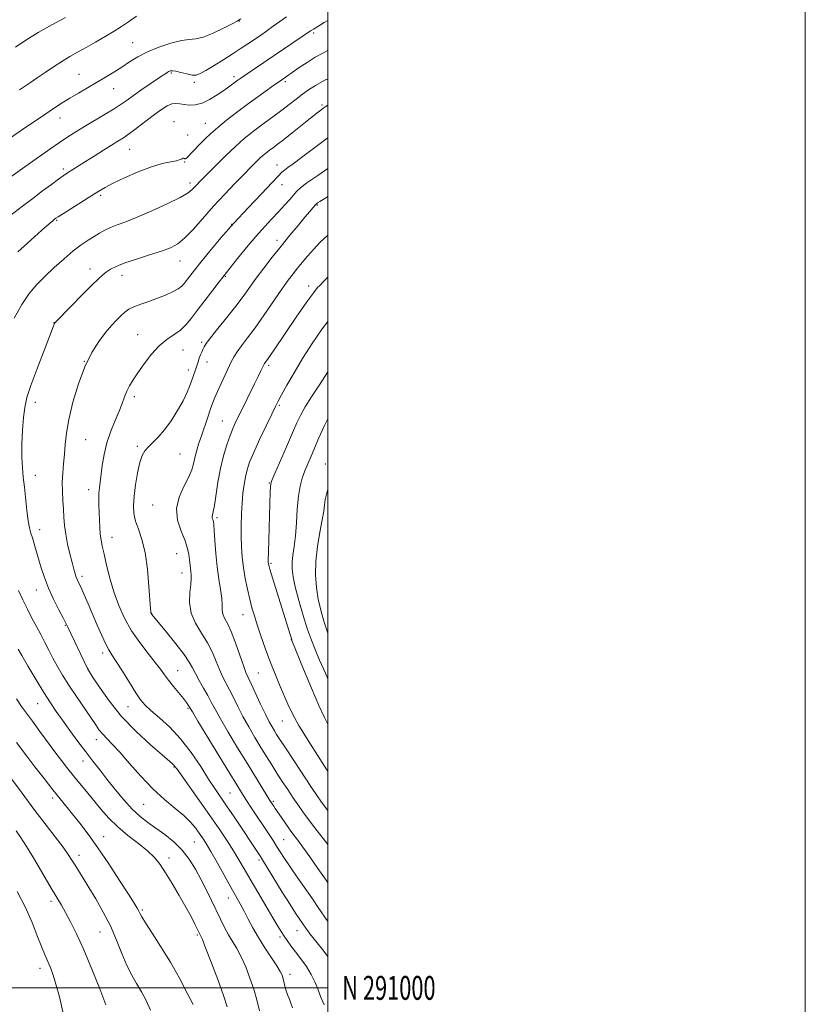
# Model space of a CAD drawing. Extents: x 2137300 to 2140200, y 289800 to 292700.
# Drawn here: x 2139871 to 2140200, y 290993 to 291406 of the extents above; entities that cross this region are included whole.
import ezdxf
from ezdxf.enums import TextEntityAlignment as Align

# ---------------------------------------------------------------- set-up
doc = ezdxf.new("R2010")
doc.units = 0
doc.header["$MEASUREMENT"] = 0
for name, color, linetype, lineweight in [('CONTOUR INDEX', 41, 'Continuous', 13), ('CONTOUR INTERMEDIATE', 44, 'Continuous', 0), ('GRID LINE', 7, 'Continuous', 0), ('GRID TEXT', 7, 'Continuous', 0), ('SPOT ELEVATION DTM', 2, 'Continuous', 13)]:
    doc.layers.add(name, color=color, linetype=linetype, lineweight=lineweight)
doc.styles.add('Style-WORKING', font='WORKING.shx')

msp = doc.modelspace()

# ---------------------------------------------------------------- linework, layer by layer
at = {"layer": 'CONTOUR INDEX', "flags": 128}
for points, elevation in [([(2140000, 291405.515), (2139998.479, 291404.629), (2139996.864, 291403.649), (2139994.71, 291402.318), (2139993.993, 291401.9), (2139992.977, 291401.324), (2139992.491, 291401.002), (2139991.455, 291400.287), (2139989.263, 291398.789), (2139965.281, 291382.588), (2139963.46, 291381.337), (2139962.244, 291380.479), (2139958.527, 291377.738), (2139956.408, 291376.218), (2139953.617, 291374.297), (2139950.439, 291372.347), (2139947.254, 291370.836), (2139944.38, 291370.108), (2139941.88, 291370.011), (2139939.755, 291370.263), (2139937.968, 291370.593), (2139936.337, 291370.756), (2139934.641, 291370.511), (2139932.676, 291369.662), (2139930.292, 291368.176), (2139927.356, 291366.059), (2139923.846, 291363.398), (2139920.183, 291360.597), (2139916.901, 291358.136), (2139914.337, 291356.334), (2139912.044, 291354.861), (2139909.378, 291353.224), (2139905.905, 291351.076), (2139902.046, 291348.668), (2139898.431, 291346.394), (2139890.5, 291341.318), (2139889.105, 291340.376), (2139887.11, 291338.959), (2139884.161, 291336.803), (2139880.453, 291334.046), (2139876.316, 291330.924), (2139872.084, 291327.686), (2139864.744, 291322.044)], 990), ([(2140000, 291343.411), (2139995.73, 291340.537), (2139991.226, 291337.434), (2139988.466, 291335.356), (2139986.907, 291333.903), (2139983.999, 291330.512), (2139981.86, 291328.097), (2139979.344, 291325.355), (2139976.525, 291322.371), (2139973.368, 291318.985), (2139969.811, 291314.975), (2139965.909, 291310.303), (2139962.169, 291305.665), (2139954.445, 291295.885), (2139951.717, 291292.394), (2139948.399, 291288.11), (2139945.207, 291283.919), (2139942.663, 291280.52), (2139940.504, 291277.871), (2139938.269, 291275.741), (2139935.602, 291273.863), (2139932.569, 291271.818), (2139929.336, 291269.152), (2139926.084, 291265.593), (2139923.033, 291261.614), (2139920.416, 291257.871), (2139918.401, 291254.854), (2139916.896, 291252.386), (2139915.746, 291250.119), (2139914.782, 291247.732), (2139913.782, 291245.005), (2139912.513, 291241.74), (2139910.837, 291237.805), (2139909.009, 291233.332), (2139907.379, 291228.518), (2139906.215, 291223.596), (2139905.449, 291218.947), (2139904.529, 291211.986), (2139904.238, 291209.623), (2139904.072, 291207.43), (2139904.035, 291205.021), (2139904.088, 291202.332), (2139904.274, 291196.224), (2139904.402, 291193.087), (2139904.61, 291190.233), (2139904.946, 291187.773), (2139905.468, 291185.197), (2139906.235, 291181.844), (2139907.299, 291177.253), (2139908.671, 291171.782), (2139910.353, 291165.993), (2139912.365, 291160.348), (2139914.789, 291154.926), (2139917.723, 291149.705), (2139921.159, 291144.717), (2139924.659, 291140.195), (2139927.678, 291136.424), (2139929.849, 291133.558), (2139931.52, 291131.225), (2139933.219, 291128.926), (2139935.312, 291126.309), (2139939.451, 291121.306), (2139940.744, 291119.642), (2139941.501, 291118.563), (2139941.914, 291117.892), (2139942.27, 291117.278), (2139943.227, 291115.664), (2139945.539, 291111.819), (2139958.855, 291089.826), (2139961.767, 291085.043), (2139963.724, 291081.895), (2139965.587, 291079.009), (2139967.998, 291075.355), (2139975.334, 291064.295), (2139976.993, 291061.749), (2139978.471, 291059.436), (2139979.989, 291057.024), (2139981.792, 291054.212), (2139984.126, 291050.705), (2139987.117, 291046.368), (2139993.47, 291037.312), (2139995.95, 291033.753), (2140000, 291027.849)], 1000), ([(2140000, 291258.274), (2139999.028, 291256.718), (2139996.157, 291252.347), (2139993.127, 291247.766), (2139990.486, 291243.598), (2139988.589, 291240.197), (2139987.025, 291236.855), (2139985.19, 291232.592), (2139982.694, 291226.844), (2139977.777, 291215.646), (2139976.527, 291212.743), (2139976.036, 291211.243), (2139975.916, 291209.957), (2139975.842, 291207.86), (2139975.229, 291187.779), (2139975.084, 291182.7), (2139975.015, 291179.719), (2139975.014, 291178.369), (2139975.059, 291177.82), (2139975.186, 291177.211), (2139975.653, 291175.56), (2139976.774, 291171.856), (2139978.705, 291165.596), (2139984.818, 291145.893), (2139984.945, 291145.59), (2139989.814, 291133.614), (2139993.126, 291125.581), (2139996.23, 291118.318), (2139998.546, 291113.34), (2140000, 291110.539)], 1010), ([(2139869.481, 291121.169), (2139871.621, 291117.98), (2139873.705, 291115.105), (2139876.182, 291111.783), (2139879.339, 291107.509), (2139886.069, 291098.363), (2139888.739, 291094.796), (2139891.042, 291091.809), (2139893.348, 291088.919), (2139895.949, 291085.743), (2139898.804, 291082.284), (2139904.853, 291074.907), (2139908.15, 291071.156), (2139911.909, 291067.453), (2139916.216, 291063.872), (2139920.598, 291060.501), (2139924.444, 291057.434), (2139927.341, 291054.663), (2139929.671, 291051.766), (2139932.013, 291048.222), (2139934.783, 291043.708), (2139937.739, 291038.706), (2139940.474, 291033.898), (2139942.658, 291029.857), (2139944.269, 291026.715), (2139946.352, 291022.473), (2139946.773, 291021.671), (2139947.387, 291020.226), (2139948.76, 291016.756), (2139951.087, 291010.709), (2139953.821, 291003.45), (2139956.23, 290996.817), (2139957.802, 290992.114)], 990)]:
    msp.add_lwpolyline(points, dxfattribs=dict(at, elevation=elevation))
at = {"layer": 'CONTOUR INTERMEDIATE', "flags": 128}
for points, elevation in [([(2139963.47, 291406.17), (2139962.031, 291405.243), (2139959.881, 291404.092), (2139956.273, 291402.241), (2139951.886, 291400.148), (2139947.759, 291398.503), (2139944.605, 291397.775), (2139941.847, 291397.531), (2139938.585, 291397.116), (2139934.199, 291396.025), (2139929.203, 291394.357), (2139924.39, 291392.363), (2139920.358, 291390.258), (2139916.92, 291388.115), (2139913.692, 291385.975), (2139910.351, 291383.861), (2139906.83, 291381.736), (2139895.457, 291375.019), (2139891.917, 291372.899), (2139888.686, 291370.916), (2139885.016, 291368.554), (2139879.964, 291365.169), (2139873.047, 291360.439), (2139865.626, 291355.324)], 986), ([(2139982.576, 291407.054), (2139979.796, 291405.039), (2139977.126, 291403.056), (2139974.426, 291401.127), (2139971.718, 291399.262), (2139966.464, 291395.719), (2139963.663, 291393.864), (2139960.343, 291391.717), (2139956.36, 291389.201), (2139952.276, 291386.663), (2139948.83, 291384.553), (2139946.517, 291383.224), (2139944.866, 291382.635), (2139943.165, 291382.645), (2139940.911, 291383.09), (2139938.434, 291383.714), (2139936.274, 291384.242), (2139934.827, 291384.452), (2139933.923, 291384.368), (2139933.246, 291384.068), (2139932.469, 291383.581), (2139929.063, 291381.255), (2139922.08, 291376.516), (2139918.574, 291374.096), (2139915.83, 291372.146), (2139913.372, 291370.42), (2139910.48, 291368.522), (2139906.658, 291366.179), (2139898.072, 291361.073), (2139894.394, 291358.842), (2139891.011, 291356.696), (2139887.479, 291354.328), (2139883.498, 291351.542), (2139875.424, 291345.787), (2139872.049, 291343.419), (2139866.125, 291339.319)], 988), ([(2139890.106, 291406.776), (2139884.347, 291403.677), (2139878.55, 291400.401), (2139873.502, 291397.291), (2139869.124, 291394.343)], 982), ([(2139919.752, 291407.306), (2139916.402, 291404.975), (2139913.518, 291403.029), (2139910.45, 291401.068), (2139906.734, 291398.807), (2139902.653, 291396.405), (2139898.674, 291394.133), (2139895.138, 291392.172), (2139891.871, 291390.339), (2139888.569, 291388.363), (2139885.033, 291386.064), (2139881.467, 291383.643), (2139878.178, 291381.395), (2139875.386, 291379.535), (2139870.725, 291376.495)], 984), ([(2140000, 291392.865), (2139997.86, 291391.808), (2139994.677, 291390.064), (2139991.279, 291387.947), (2139988.005, 291385.746), (2139979.663, 291379.982), (2139977.756, 291378.629), (2139974.657, 291376.413), (2139970.655, 291373.524), (2139966.197, 291370.265), (2139961.702, 291366.913), (2139957.48, 291363.666), (2139953.808, 291360.697), (2139950.88, 291358.131), (2139948.532, 291355.886), (2139946.512, 291353.831), (2139940.868, 291347.973), (2139940.397, 291347.569), (2139940.113, 291347.486), (2139939.872, 291347.602), (2139939.62, 291347.759), (2139939.324, 291347.79), (2139938.903, 291347.575), (2139938.094, 291347.182), (2139936.586, 291346.726), (2139934.116, 291346.25), (2139930.605, 291345.502), (2139926.021, 291344.157), (2139920.5, 291342.039), (2139914.841, 291339.554), (2139910.01, 291337.257), (2139906.638, 291335.519), (2139904.005, 291333.99), (2139901.055, 291332.138), (2139889.172, 291324.632), (2139887.035, 291323.265), (2139886.004, 291322.577), (2139885.44, 291322.16), (2139884.706, 291321.577), (2139883.17, 291320.274), (2139880.203, 291317.668), (2139875.504, 291313.474), (2139870.094, 291308.593)], 992), ([(2140000, 291381.07), (2139998.387, 291380.298), (2139994.73, 291378.312), (2139991.888, 291376.492), (2139989.338, 291374.622), (2139986.649, 291372.539), (2139983.761, 291370.278), (2139980.704, 291367.923), (2139977.522, 291365.549), (2139971.155, 291360.892), (2139968.103, 291358.602), (2139964.897, 291356.012), (2139961.214, 291352.744), (2139956.91, 291348.621), (2139952.555, 291344.283), (2139946.486, 291338.112), (2139945.047, 291336.625), (2139944.11, 291335.614), (2139943.146, 291334.614), (2139941.399, 291333.297), (2139938.058, 291331.365), (2139932.671, 291328.677), (2139926.228, 291325.694), (2139920.079, 291323.033), (2139915.278, 291321.149), (2139911.693, 291319.851), (2139908.896, 291318.788), (2139906.498, 291317.665), (2139904.264, 291316.412), (2139901.998, 291315.014), (2139899.515, 291313.423), (2139896.671, 291311.455), (2139893.333, 291308.892), (2139889.458, 291305.621), (2139885.357, 291301.939), (2139881.433, 291298.252), (2139877.974, 291294.787), (2139874.83, 291291.085), (2139871.738, 291286.513), (2139868.55, 291280.748)], 994), ([(2140000, 291369.986), (2139999.958, 291369.965), (2139998.85, 291369.326), (2139998.042, 291368.757), (2139996.975, 291367.951), (2139995.293, 291366.643), (2139992.691, 291364.58), (2139985.001, 291358.422), (2139981.366, 291355.532), (2139978.761, 291353.506), (2139977, 291352.18), (2139975.693, 291351.219), (2139974.496, 291350.321), (2139973.239, 291349.306), (2139971.795, 291348.024), (2139970.026, 291346.325), (2139967.748, 291344.042), (2139964.767, 291341.008), (2139960.977, 291337.127), (2139956.641, 291332.594), (2139952.109, 291327.675), (2139943.645, 291318.066), (2139940.104, 291314.349), (2139937.112, 291311.854), (2139934.086, 291310.189), (2139930.287, 291308.785), (2139925.275, 291307.199), (2139919.794, 291305.492), (2139914.884, 291303.857), (2139911.336, 291302.438), (2139908.94, 291301.208), (2139907.237, 291300.095), (2139905.741, 291298.945), (2139903.869, 291297.263), (2139901.013, 291294.473), (2139896.864, 291290.297), (2139892.309, 291285.665), (2139886.409, 291279.62), (2139885.578, 291278.716), (2139885.366, 291278.373), (2139885.153, 291277.839), (2139880.776, 291266.537), (2139878.007, 291259.248), (2139875.531, 291252.461), (2139873.893, 291247.399), (2139872.958, 291243.343), (2139872.423, 291239.088), (2139872.044, 291233.779), (2139871.814, 291227.953), (2139871.784, 291222.497), (2139871.986, 291218.028), (2139872.364, 291214.079), (2139872.845, 291209.915), (2139873.897, 291200.078), (2139874.437, 291195.801), (2139874.979, 291192.799), (2139875.552, 291190.632), (2139876.191, 291188.602), (2139876.928, 291186.14), (2139878.736, 291179.805), (2139879.841, 291176.057), (2139881.193, 291171.961), (2139882.919, 291167.531), (2139885.047, 291162.879), (2139887.232, 291158.52), (2139889.032, 291155.069), (2139890.162, 291152.877), (2139890.967, 291151.228), (2139899.203, 291133.919), (2139901.413, 291130.429), (2139904.237, 291126.058), (2139908.333, 291120.254), (2139913.569, 291113.807), (2139919.655, 291107.475), (2139925.671, 291101.886), (2139930.54, 291097.637), (2139934.89, 291093.903), (2139935.477, 291093.36), (2139935.917, 291092.838), (2139936.81, 291091.608), (2139946.225, 291078.466), (2139950.557, 291072.32), (2139954.431, 291066.678), (2139957.733, 291061.703), (2139960.472, 291057.398), (2139962.733, 291053.656), (2139964.898, 291049.923), (2139967.421, 291045.534), (2139970.582, 291040.104), (2139973.944, 291034.384), (2139976.895, 291029.406), (2139978.99, 291025.923), (2139980.451, 291023.573), (2139981.666, 291021.716), (2139982.976, 291019.8), (2139984.524, 291017.625), (2139986.405, 291015.08), (2139988.642, 291012.111), (2139990.958, 291008.896), (2139993.004, 291005.671), (2139994.54, 291002.601), (2139995.758, 290999.571), (2139996.958, 290996.395), (2139998.356, 290992.959)], 996), ([(2140000, 291356.357), (2139999.488, 291355.972), (2139993.946, 291351.785), (2139988.975, 291348.056), (2139985.436, 291345.466), (2139983.172, 291343.84), (2139981.768, 291342.786), (2139980.736, 291341.854), (2139979.307, 291340.351), (2139976.638, 291337.523), (2139972.176, 291332.874), (2139966.533, 291326.942), (2139960.608, 291320.521), (2139955.176, 291314.331), (2139950.516, 291308.777), (2139946.78, 291304.189), (2139944.055, 291300.789), (2139942.156, 291298.377), (2139939.816, 291295.32), (2139938.734, 291294.18), (2139937.198, 291293.042), (2139934.916, 291291.765), (2139931.989, 291290.399), (2139928.614, 291289.04), (2139925.023, 291287.767), (2139921.577, 291286.587), (2139918.673, 291285.491), (2139916.568, 291284.44), (2139914.961, 291283.29), (2139913.416, 291281.869), (2139911.57, 291280.022), (2139909.372, 291277.65), (2139906.846, 291274.67), (2139904.04, 291270.966), (2139901.096, 291266.293), (2139898.18, 291260.373), (2139895.464, 291253.148), (2139893.144, 291245.443), (2139891.421, 291238.3), (2139890.413, 291232.505), (2139889.902, 291227.804), (2139889.586, 291223.686), (2139889.234, 291219.72), (2139888.903, 291215.806), (2139888.722, 291211.924), (2139888.778, 291208.071), (2139888.988, 291204.306), (2139889.227, 291200.706), (2139889.417, 291197.289), (2139889.667, 291193.854), (2139890.134, 291190.139), (2139890.916, 291186.017), (2139891.869, 291181.88), (2139892.79, 291178.248), (2139893.524, 291175.516), (2139894.097, 291173.561), (2139894.582, 291172.135), (2139895.063, 291170.954), (2139896.575, 291167.643), (2139897.863, 291164.735), (2139899.487, 291161.002), (2139903.338, 291152.067), (2139905.262, 291147.684), (2139906.916, 291144.118), (2139908.207, 291141.683), (2139909.505, 291139.604), (2139911.295, 291136.838), (2139913.88, 291132.698), (2139916.823, 291127.943), (2139919.507, 291123.691), (2139921.535, 291120.734), (2139923.41, 291118.552), (2139925.854, 291116.298), (2139929.388, 291113.262), (2139933.707, 291109.293), (2139938.3, 291104.375), (2139942.709, 291098.634), (2139946.683, 291092.748), (2139950.024, 291087.535), (2139952.656, 291083.525), (2139957.554, 291076.345), (2139960.698, 291071.664), (2139971.711, 291055.061), (2139972.579, 291053.676), (2139980.888, 291040.178), (2139984.17, 291034.908), (2139986.482, 291031.288), (2139987.969, 291029.054), (2139991.049, 291024.611), (2139991.57, 291023.888), (2139992.482, 291022.706), (2139997.307, 291016.63), (2140000, 291013.206)], 998), ([(2140000, 291331.738), (2139998.681, 291330.921), (2139996.646, 291329.633), (2139995.686, 291328.999), (2139995.201, 291328.653), (2139994.869, 291328.346), (2139993.665, 291326.965), (2139992.357, 291325.436), (2139990.33, 291323.036), (2139987.486, 291319.627), (2139984.055, 291315.463), (2139980.354, 291310.895), (2139976.669, 291306.247), (2139973.171, 291301.72), (2139970.004, 291297.487), (2139964.479, 291289.826), (2139961.374, 291285.683), (2139957.672, 291280.991), (2139953.921, 291276.338), (2139950.863, 291272.515), (2139949.031, 291270.078), (2139948.122, 291268.653), (2139947.627, 291267.634), (2139947.131, 291266.53), (2139946.607, 291265.312), (2139946.122, 291264.065), (2139945.722, 291262.851), (2139945.364, 291261.643), (2139944.98, 291260.387), (2139944.511, 291259.016), (2139942.313, 291252.846), (2139941.081, 291249.757), (2139939.339, 291246.106), (2139936.99, 291241.969), (2139934.265, 291237.75), (2139931.474, 291233.939), (2139928.889, 291230.909), (2139926.625, 291228.573), (2139924.76, 291226.725), (2139923.329, 291225.091), (2139922.203, 291223.115), (2139921.213, 291220.169), (2139920.242, 291215.879), (2139919.376, 291210.883), (2139918.753, 291206.073), (2139918.499, 291202.117), (2139918.69, 291198.789), (2139919.389, 291195.64), (2139920.595, 291192.21), (2139922.04, 291187.991), (2139923.39, 291182.466), (2139924.382, 291175.468), (2139925.034, 291168.234), (2139925.663, 291158.993), (2139925.783, 291157.611), (2139925.845, 291157.244), (2139925.897, 291157.084), (2139925.961, 291156.945), (2139926.053, 291156.799), (2139926.279, 291156.513), (2139932.375, 291149.114), (2139936.309, 291144.23), (2139939.755, 291139.734), (2139941.931, 291136.505), (2139943.258, 291134.094), (2139944.457, 291131.723), (2139946.068, 291128.817), (2139947.925, 291125.606), (2139949.68, 291122.523), (2139951.139, 291119.794), (2139952.711, 291116.818), (2139954.956, 291112.787), (2139958.24, 291107.184), (2139962.157, 291100.66), (2139966.107, 291094.155), (2139972.381, 291083.906), (2139974.434, 291080.583), (2139975.704, 291078.55), (2139977.274, 291076.13), (2139977.914, 291075.176), (2139980.536, 291071.353), (2139982.388, 291068.697), (2139984.187, 291066.164), (2139985.733, 291064.058), (2139987.341, 291061.9), (2139989.455, 291059.019), (2139992.377, 291054.954), (2139995.831, 291050.081), (2140000, 291044.126)], 1002), ([(2140000, 291315.533), (2139996.795, 291312.531), (2139993.973, 291309.536), (2139991.497, 291306.73), (2139989.272, 291304.099), (2139987.279, 291301.661), (2139985.433, 291299.33), (2139983.391, 291296.605), (2139980.744, 291292.882), (2139973.311, 291282.111), (2139969.511, 291276.724), (2139966.321, 291272.416), (2139963.814, 291269.142), (2139961.962, 291266.656), (2139960.679, 291264.668), (2139959.646, 291262.703), (2139955.227, 291253.337), (2139953.699, 291250.046), (2139952.59, 291247.533), (2139951.719, 291245.331), (2139950.8, 291242.744), (2139949.623, 291239.286), (2139946.978, 291231.36), (2139945.84, 291227.895), (2139944.91, 291224.894), (2139944.197, 291222.227), (2139943.642, 291219.729), (2139942.921, 291217.09), (2139941.644, 291213.964), (2139939.643, 291210.106), (2139937.634, 291205.669), (2139936.555, 291200.903), (2139937.042, 291196.072), (2139938.531, 291191.482), (2139940.153, 291187.449), (2139941.223, 291184.201), (2139941.781, 291181.615), (2139942.05, 291179.48), (2139942.361, 291175.963), (2139942.511, 291174.502), (2139942.68, 291173.136), (2139942.757, 291171.484), (2139942.6, 291169.093), (2139942.192, 291165.664), (2139942.005, 291161.512), (2139942.634, 291157.104), (2139944.46, 291152.818), (2139946.999, 291148.677), (2139949.553, 291144.615), (2139951.58, 291140.607), (2139953.158, 291136.806), (2139954.519, 291133.41), (2139955.865, 291130.516), (2139958.763, 291124.991), (2139960.399, 291121.67), (2139962.244, 291117.892), (2139964.372, 291113.754), (2139966.813, 291109.377), (2139969.406, 291104.974), (2139971.945, 291100.784), (2139974.276, 291096.973), (2139976.469, 291093.434), (2139978.646, 291089.991), (2139980.893, 291086.516), (2139983.154, 291083.086), (2139985.337, 291079.828), (2139987.397, 291076.805), (2139989.495, 291073.828), (2139991.841, 291070.643), (2139994.55, 291067.101), (2140000, 291060.071)], 1004), ([(2140000, 291297.939), (2139998.302, 291296.205), (2139996.541, 291294.451), (2139995.656, 291293.519), (2139994.06, 291291.523), (2139991.168, 291287.528), (2139986.715, 291281.089), (2139977.439, 291267.455), (2139974.922, 291263.783), (2139973.458, 291261.707), (2139973.272, 291261.412), (2139973.039, 291260.95), (2139971.912, 291258.589), (2139970.821, 291256.335), (2139969.288, 291253.205), (2139963.187, 291240.876), (2139961.612, 291237.634), (2139960.308, 291234.746), (2139959.047, 291231.59), (2139957.665, 291227.666), (2139956.252, 291222.978), (2139954.963, 291217.649), (2139953.918, 291211.922), (2139952.459, 291202.187), (2139951.958, 291199.566), (2139951.618, 291198.23), (2139951.472, 291197.532), (2139951.532, 291196.939), (2139951.714, 291196.375), (2139951.913, 291195.88), (2139952.052, 291195.365), (2139952.168, 291194.235), (2139952.331, 291191.767), (2139952.601, 291187.512), (2139953.011, 291182.103), (2139953.589, 291176.45), (2139954.321, 291171.32), (2139955.037, 291166.927), (2139955.528, 291163.347), (2139955.676, 291160.599), (2139955.716, 291158.469), (2139955.975, 291156.69), (2139956.711, 291154.941), (2139957.902, 291152.693), (2139959.459, 291149.364), (2139961.261, 291144.67), (2139963.061, 291139.514), (2139964.582, 291135.096), (2139965.662, 291132.215), (2139966.609, 291130.07), (2139967.846, 291127.458), (2139971.776, 291118.965), (2139973.789, 291114.721), (2139975.379, 291111.583), (2139976.593, 291109.391), (2139977.571, 291107.756), (2139978.514, 291106.224), (2139979.874, 291104.086), (2139982.164, 291100.57), (2139985.653, 291095.272), (2139993.11, 291084.021), (2139995.43, 291080.56), (2139997.013, 291078.296), (2139998.567, 291076.225), (2140000, 291074.383)], 1006), ([(2140000, 291279.353), (2139997.656, 291276.283), (2139993.373, 291270.088), (2139989.371, 291263.83), (2139985.789, 291257.858), (2139982.794, 291252.617), (2139980.562, 291248.579), (2139979.131, 291245.924), (2139977.982, 291243.665), (2139976.458, 291240.524), (2139974.119, 291235.648), (2139971.392, 291229.874), (2139968.921, 291224.464), (2139967.198, 291220.355), (2139966.113, 291217.186), (2139965.404, 291214.27), (2139964.851, 291211.032), (2139964.407, 291207.35), (2139964.062, 291203.213), (2139963.814, 291198.658), (2139963.672, 291193.909), (2139963.648, 291189.238), (2139963.761, 291184.834), (2139964.052, 291180.561), (2139964.57, 291176.199), (2139965.336, 291171.623), (2139966.261, 291167.087), (2139967.233, 291162.936), (2139968.177, 291159.365), (2139969.189, 291155.961), (2139970.405, 291152.159), (2139971.924, 291147.554), (2139973.703, 291142.382), (2139975.659, 291137.04), (2139977.705, 291131.879), (2139979.716, 291127.073), (2139983.212, 291118.896), (2139985.119, 291114.889), (2139987.833, 291109.963), (2139991.655, 291103.697), (2139999.508, 291091.333), (2140000, 291090.53)], 1008), ([(2140000, 291238.517), (2139998.369, 291235.479), (2139996.13, 291230.596), (2139992.92, 291222.867), (2139991.574, 291219.663), (2139990.359, 291216.673), (2139989.27, 291213.682), (2139988.344, 291210.289), (2139987.63, 291206.049), (2139987.146, 291200.726), (2139986.78, 291194.933), (2139986.387, 291189.491), (2139985.874, 291185.035), (2139985.357, 291181.446), (2139985.002, 291178.417), (2139984.968, 291175.582), (2139985.373, 291172.348), (2139986.322, 291168.061), (2139987.85, 291162.361), (2139989.69, 291156.061), (2139991.5, 291150.267), (2139993.055, 291145.729), (2139994.595, 291141.778), (2139996.475, 291137.391), (2139998.924, 291131.877), (2140000, 291129.515)], 1012), ([(2140000, 291208.871), (2139999.451, 291206.984), (2139998.909, 291204.75), (2139998.559, 291202.542), (2139998.216, 291199.881), (2139997.633, 291196.183), (2139996.674, 291191.082), (2139995.625, 291185.079), (2139994.882, 291178.893), (2139994.746, 291173.112), (2139995.149, 291167.799), (2139995.931, 291162.887), (2139996.966, 291158.279), (2139998.258, 291153.753), (2139999.844, 291149.057), (2140000, 291148.641)], 1014), ([(2139870.378, 291166.62), (2139872.175, 291162.631), (2139874.084, 291158.714), (2139876.002, 291155.014), (2139877.876, 291151.507), (2139879.666, 291148.124), (2139881.355, 291144.801), (2139883.015, 291141.492), (2139884.744, 291138.155), (2139886.647, 291134.721), (2139888.855, 291131.01), (2139891.512, 291126.82), (2139894.649, 291122.089), (2139902.696, 291110.213), (2139904.213, 291108.064), (2139905.639, 291106.324), (2139907.363, 291104.539), (2139909.662, 291102.209), (2139912.784, 291098.823), (2139916.868, 291094.101), (2139921.616, 291088.677), (2139926.619, 291083.414), (2139931.49, 291078.993), (2139935.926, 291075.355), (2139939.646, 291072.261), (2139942.457, 291069.508), (2139944.525, 291067.048), (2139946.106, 291064.871), (2139947.471, 291062.867), (2139948.957, 291060.51), (2139950.917, 291057.177), (2139953.56, 291052.508), (2139959.296, 291042.252), (2139963.28, 291035.188), (2139964.898, 291032.183), (2139966.601, 291028.86), (2139968.543, 291025.151), (2139970.858, 291021.089), (2139973.575, 291016.787), (2139978.558, 291009.277), (2139979.979, 291006.924), (2139980.76, 291005.268), (2139981.226, 291003.785), (2139982.117, 291000.211), (2139982.633, 290998.404), (2139983.216, 290996.789), (2139983.85, 290995.244), (2139984.516, 290993.585), (2139985.192, 290991.689)], 994), ([(2139870.202, 291142.012), (2139871.78, 291139.273), (2139874.457, 291134.705), (2139877.751, 291129.161), (2139881.001, 291123.81), (2139883.726, 291119.51), (2139886.179, 291115.863), (2139888.799, 291112.16), (2139891.892, 291107.887), (2139895.249, 291103.318), (2139898.533, 291098.92), (2139901.51, 291095.015), (2139904.371, 291091.339), (2139907.412, 291087.48), (2139910.835, 291083.183), (2139914.462, 291078.822), (2139918.019, 291074.927), (2139921.321, 291071.865), (2139924.533, 291069.356), (2139927.908, 291066.956), (2139931.602, 291064.288), (2139935.376, 291061.245), (2139938.893, 291057.785), (2139941.9, 291053.898), (2139944.489, 291049.694), (2139946.835, 291045.317), (2139949.076, 291040.906), (2139951.208, 291036.595), (2139955.008, 291028.766), (2139956.712, 291025.359), (2139958.38, 291022.274), (2139961.834, 291016.477), (2139963.659, 291013.016), (2139965.54, 291008.783), (2139967.346, 291004.089), (2139968.918, 290999.391), (2139970.181, 290994.967), (2139971.398, 290990.39)], 992), ([(2139869.53, 291102.846), (2139873.896, 291097.081), (2139877.239, 291092.714), (2139881.09, 291087.731), (2139884.775, 291083.023), (2139887.803, 291079.233), (2139893.035, 291072.802), (2139896.027, 291069.043), (2139899.523, 291064.438), (2139903.595, 291058.735), (2139908.184, 291051.931), (2139912.695, 291045.017), (2139916.401, 291039.23), (2139918.77, 291035.485), (2139920.056, 291033.388), (2139920.709, 291032.223), (2139921.188, 291031.272), (2139921.989, 291029.831), (2139923.618, 291027.197), (2139926.412, 291022.874), (2139930.033, 291017.2), (2139933.978, 291010.718), (2139937.771, 291004.015), (2139941.068, 290997.841), (2139943.555, 290992.985)], 988), ([(2139861.439, 291095.441), (2139871.857, 291081.555), (2139876.843, 291074.973), (2139885.752, 291063.342), (2139889.021, 291058.996), (2139891.234, 291055.883), (2139892.75, 291053.561), (2139894.059, 291051.436), (2139897.492, 291045.929), (2139899.882, 291042.068), (2139902.779, 291037.281), (2139905.9, 291031.799), (2139908.882, 291025.942), (2139911.454, 291020.035), (2139913.694, 291014.419), (2139915.768, 291009.441), (2139917.813, 291005.32), (2139919.855, 291001.765), (2139921.887, 290998.355), (2139923.875, 290994.714), (2139925.659, 290990.64)], 986), ([(2139869.372, 291065.793), (2139871.192, 291063.186), (2139873.666, 291059.306), (2139877.007, 291053.75), (2139884.011, 291041.839), (2139888.315, 291034.617), (2139890.08, 291031.545), (2139892.165, 291027.682), (2139894.685, 291022.605), (2139897.679, 291015.995), (2139901.079, 291007.87), (2139904.387, 290999.608), (2139906.994, 290992.928)], 984), ([(2139869.867, 291040.333), (2139873.258, 291033.683), (2139876.059, 291027.373), (2139878.251, 291021.821), (2139879.931, 291017.375), (2139881.206, 291014.235), (2139882.206, 291012.002), (2139883.069, 291010.13), (2139883.927, 291008.085), (2139884.893, 291005.373), (2139886.072, 291001.515), (2139887.496, 290996.216), (2139888.89, 290989.926)], 982)]:
    msp.add_lwpolyline(points, dxfattribs=dict(at, elevation=elevation))
at = {"layer": 'GRID LINE', "flags": 128}
for points in [[(2137300, 289800), (2140200, 289800), (2140200, 292700), (2137300, 292700), (2137300, 289800)], [(2137500, 290000), (2140000, 290000), (2140000, 292500), (2137500, 292500), (2137500, 290000)], [(2140000, 291000), (2137500, 291000)]]:
    msp.add_lwpolyline(points, dxfattribs=at)
at = {"layer": 'SPOT ELEVATION DTM'}
for p in [(2139962.85, 291405.34, 986.04), (2139994.04, 291400.2, 990.29), (2139918.22, 291396.17, 985.1), (2139895.66, 291382.92, 985.1), (2139934.42, 291383.45, 988.2), (2139960.58, 291381.89, 989.6), (2139910.21, 291376.91, 986.79), (2139944.06, 291379.51, 988.33), (2139982.1, 291379.87, 992.29), (2139997.49, 291370.02, 995.76), (2139887.76, 291364.63, 986.68), (2139935.52, 291363.1, 991.26), (2139948.57, 291362.32, 991.19), (2139941.27, 291357.48, 990.92), (2139916.97, 291351.48, 990.87), (2139939.97, 291346.22, 992.1), (2139978.62, 291344.98, 997.29), (2139889.13, 291343.23, 989.65), (2139942.27, 291337.44, 993.54), (2139980.79, 291336.73, 998.64), (2139904.84, 291332.21, 992.29), (2139995.6, 291328.09, 1002.15), (2139886.39, 291321.71, 992.15), (2139959.68, 291320.06, 998), (2139978.62, 291313.38, 1001.5), (2139938.08, 291304.67, 996.74), (2139900.28, 291301.27, 995.41), (2139913.72, 291298.74, 996.61), (2139956.97, 291298.21, 1000.1), (2139991.93, 291294.17, 1005.49), (2139885.26, 291278.85, 995.97), (2139920.33, 291273.85, 999.2), (2139947.05, 291270.66, 1001.73), (2139939.34, 291267.38, 1000.88), (2139897.89, 291262.66, 998), (2139949.27, 291262.28, 1002.56), (2139975.24, 291260.94, 1006.31), (2139941.56, 291259.04, 1001.52), (2139877.42, 291245.39, 996.51), (2139918.96, 291247.87, 1000.4), (2139979.64, 291244.22, 1008.21), (2139955.82, 291237.56, 1005.15), (2139898.47, 291229.77, 998.96), (2139920.08, 291227, 1001.74), (2139938.09, 291223.81, 1002.92), (2139998.88, 291219.59, 1013.23), (2139877.39, 291214.81, 996.64), (2139975.49, 291211.56, 1009.92), (2139899.78, 291208.85, 999.43), (2139926.63, 291202.44, 1003.18), (2139953.56, 291197.06, 1006.28), (2139879.18, 291192.02, 996.6), (2139909.47, 291188.89, 1000.68), (2139936.61, 291182.02, 1003.14), (2139976.16, 291177.99, 1010.21), (2139897.03, 291172.44, 998.39), (2139938.8, 291173.85, 1003.33), (2139877.82, 291166.72, 995.3), (2139926.17, 291157, 1002.04), (2139964.38, 291156.43, 1007.26), (2139889.99, 291151.96, 995.9), (2139984.73, 291146, 1009.99), (2139905.66, 291140.42, 997.57), (2139899.28, 291133.99, 996.02), (2139937.07, 291133.02, 1000.81), (2139970.88, 291132.03, 1007), (2139878.38, 291119.15, 991.14), (2139916.2, 291117.91, 997.2), (2139941.36, 291117.15, 999.81), (2139980.89, 291111.87, 1007.18), (2139902.94, 291104.07, 993.36), (2139897.34, 291095.04, 991.35), (2139935.5, 291092.61, 995.89), (2139884.65, 291079.59, 987.59), (2139958.97, 291081.73, 999.03), (2139922.82, 291076.88, 993.12), (2139977.17, 291078.21, 1002.26), (2139905.98, 291063.34, 988.72), (2139944.04, 291061.13, 993.03), (2139981.5, 291062.12, 1000.98), (2139895.76, 291055.49, 986.53), (2139933.42, 291054.5, 990.46), (2139971.18, 291053.67, 997.7), (2139884.02, 291036.34, 983.6), (2139958.26, 291037.71, 993.29), (2139922.29, 291032.58, 988.23), (2139904.52, 291023.38, 985.1), (2139945.24, 291022.1, 989.78), (2139979.88, 291021.36, 995.66), (2139987.09, 291024.01, 997.22), (2139879.4, 291008.19, 981.47), (2139984.13, 291005.71, 994.5)]:
    msp.add_point(p, dxfattribs=at)

# ---------------------------------------------------------------- texts
at = {"layer": 'GRID TEXT', "style": 'Style-WORKING', "width": 0.67}
msp.add_text('N 291000', height=10, dxfattribs=at).set_placement((2140006, 291000), align=Align.MIDDLE_LEFT)

doc.saveas('drawing.dxf')
